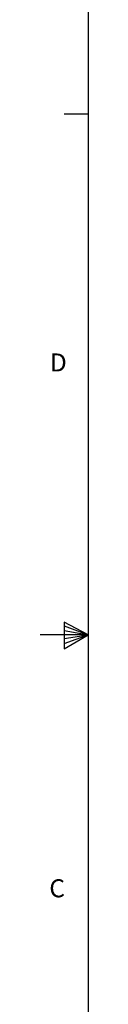
# Model space of a CAD drawing. Units: inches. Extents: x 0 to 265, y 0 to 51.
# Drawn here: x 200 to 201, y 20 to 35 of the extents above; entities that cross this region are included whole.
import ezdxf

# ---------------------------------------------------------------- set-up
doc = ezdxf.new("R2010")
doc.units = ezdxf.units.IN
doc.header["$MEASUREMENT"] = 0
doc.styles.add('SLDTEXTSTYLE0', font='TXT', dxfattribs={"width": 0.75})

# ---------------------------------------------------------------- blocks, each defined once
blk = doc.blocks.new('Title Block')
at = {"linetype": 'Continuous'}
for p, q in [((0.2517, 14.0048), (0.2517, 0.2263)), ((0.2517, 9.4117), (0.1457, 9.4117)), ((0.1466, 7.1711), (0.1466, 7.0534)), ((0.2517, 7.1156), (0.1466, 7.1711)), ((0.1466, 7.1555), (0.2517, 7.1156)), ((0.1466, 7.1352), (0.2517, 7.1156)), ((0.2517, 7.1156), (0.0398, 7.1156)), ((0.1466, 7.0534), (0.2517, 7.1156)), ((0.1466, 7.0766), (0.2517, 7.1156)), ((0.1466, 7.0993), (0.2517, 7.1156))]:
    blk.add_line(p, q, dxfattribs=at)
at = {"linetype": 'Continuous', "char_height": 0.0795, "attachment_point": 1, "style": 'SLDTEXTSTYLE0'}
for s, insert in [('D', (0.0832, 8.356)), ('C', (0.0808, 6.0376))]:
    blk.add_mtext(s, dxfattribs=dict(at, insert=insert))

msp = doc.modelspace()

# ---------------------------------------------------------------- block references
at = {"xscale": 3.579224936696903, "yscale": 3.579224936696903, "zscale": 3.579224936696903}
msp.add_blockref('Title Block', (199.935, 0.287), dxfattribs=at)

doc.saveas('drawing.dxf')
